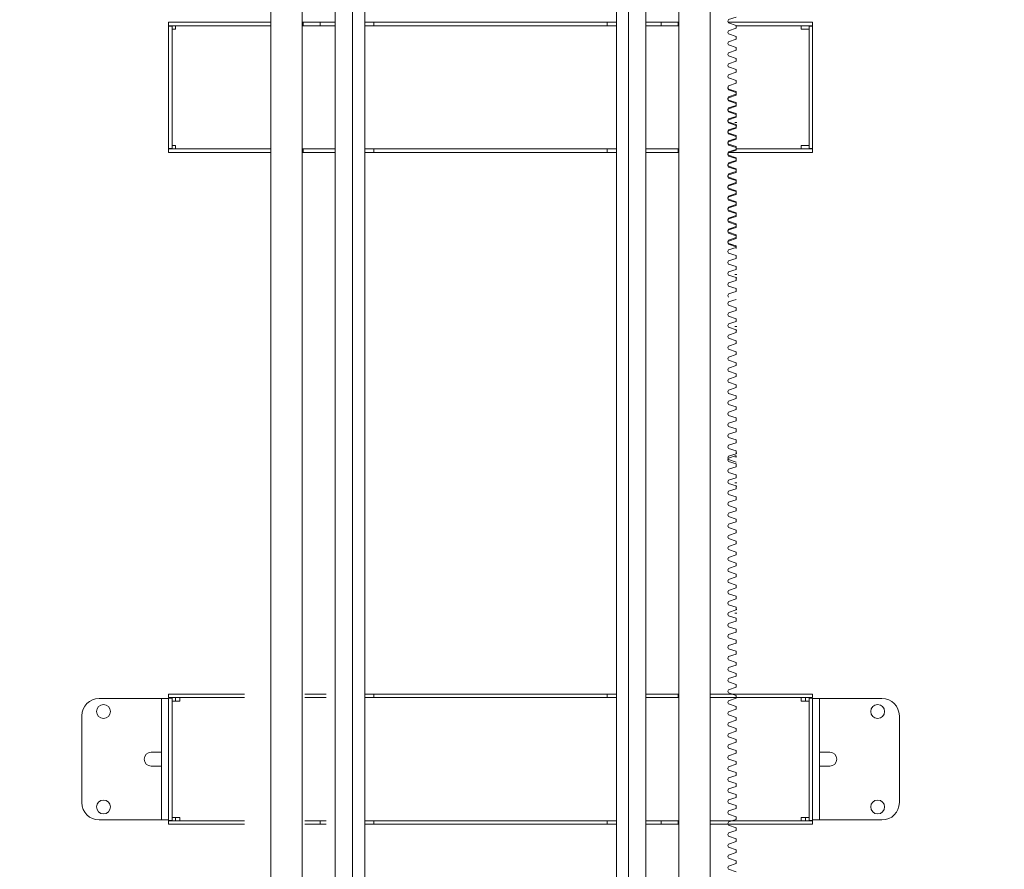
# Model space of a CAD drawing. Units: millimetres. Extents: x 128300 to 200172, y 144910 to 170280.
# Drawn here: x 135982 to 137116, y 159871 to 160850 of the extents above; entities that cross this region are included whole.
import ezdxf

# ---------------------------------------------------------------- set-up
doc = ezdxf.new("R2010")
doc.units = ezdxf.units.MM
doc.layers.add('colonne verticali', color=8, linetype='Continuous')
doc.layers.add('quote', color=241, linetype='Continuous')
doc.styles.get("Standard").update_dxf_attribs({"font": 'arial.ttf'})
doc.dimstyles.new('marco', dxfattribs={"dimtxt": 200, "dimasz": 150, "dimexe": 1.25, "dimexo": 1.5, "dimgap": 50, "dimtad": 1, "dimtxsty": 'Standard', "dimcen": 2.5, "dimclrd": 256, "dimclre": 256, "dimclrt": 256, "dimadec": 0, "dimazin": 0, "dimtfac": 1, "dimtmove": 0, "dimatfit": 3, "dimfxl": 1, "dimlwd": -1, "dimlwe": -1, "dimarcsym": 0})

# ---------------------------------------------------------------- blocks, each defined once
blk = doc.blocks.new('f3f3f3f3')
at = {"layer": 'colonne verticali', "lineweight": 5}
for p, q in [((176800, 120169.6), (176800, 123944.6)), ((176800, 123944.6), (176800, 118912.6)), ((176836, 120169.6), (176836, 123944.6)), ((176836, 123944.6), (176836, 118912.6)), ((177270, 123944.6), (177270, 120169.6)), ((177270, 118912.6), (177270, 123944.6)), ((177306, 123944.6), (177306, 120169.6)), ((177306, 118912.6), (177306, 123944.6)), ((176874, 120169.6), (176874, 123769.6)), ((176874, 118912.6), (176874, 123769.6)), ((176894, 120169.6), (176894, 123768.6)), ((176894, 118912.6), (176894, 123768.6)), ((177212, 123769.6), (177212, 120169.6)), ((177212, 123769.6), (177212, 118912.6)), ((177232, 123769.6), (177232, 120169.6)), ((177232, 123769.6), (177232, 118912.6)), ((176908, 120169.6), (176908, 123716.6)), ((176908, 118912.6), (176908, 123716.6)), ((177198, 123716.6), (177198, 120169.6)), ((177198, 123716.6), (177198, 118912.6)), ((176682, 122852.6), (176684, 122852.6)), ((176682, 122852.6), (176682, 122848.6)), ((176684, 122852.6), (176747.3, 122852.6)), ((176760.9, 122852.6), (176747.3, 122852.6)), ((176760.9, 122852.6), (176779, 122852.6)), ((176779, 122852.6), (176798, 122852.6)), ((176798, 122852.6), (176800, 122852.6)), ((176836, 122852.6), (176837, 122852.6)), ((176839, 122852.6), (176837, 122852.6)), ((176837, 122848.6), (176837, 122852.6)), ((176839, 122852.6), (176856.5, 122852.6)), ((176856.5, 122852.6), (176856.5, 122848.6)), ((176863.4, 122852.6), (176856.5, 122852.6)), ((176863.4, 122852.6), (176865.2, 122852.6)), ((176872, 122852.6), (176865.2, 122852.6)), ((176872, 122852.6), (176874, 122852.6)), ((176908, 122852.6), (176916.5, 122852.6)), ((176916.5, 122852.6), (176918.5, 122852.6)), ((176920.5, 122852.6), (176918.5, 122852.6)), ((176918.5, 122848.6), (176918.5, 122852.6)), ((176920.5, 122852.6), (177185.5, 122852.6)), ((177187.5, 122852.6), (177185.5, 122852.6)), ((177187.5, 122852.6), (177189.5, 122852.6)), ((177187.5, 122852.6), (177187.5, 122848.6)), ((177189.5, 122852.6), (177198, 122852.6)), ((177232, 122852.6), (177234, 122852.6)), ((177240.7, 122852.6), (177234, 122852.6)), ((177240.7, 122852.6), (177242.5, 122852.6)), ((177249.5, 122852.6), (177242.5, 122852.6)), ((177267, 122852.6), (177249.5, 122852.6)), ((177249.5, 122848.6), (177249.5, 122852.6)), ((177269, 122852.6), (177267, 122852.6)), ((177269, 122852.6), (177269, 122848.6)), ((177269, 122852.6), (177270, 122852.6)), ((177326.7, 122852.6), (177334.6, 122852.6)), ((177327.3, 122855.6), (177336, 122858.5)), ((177336.7, 122852.6), (177334.6, 122852.6)), ((177336.7, 122852.6), (177356, 122852.6)), ((177356, 122852.6), (177379.3, 122852.6)), ((177379.3, 122852.6), (177396.6, 122852.6)), ((177414, 122852.6), (177396.6, 122852.6)), ((177414, 122852.6), (177422, 122852.6)), ((177422, 122852.6), (177424, 122852.6)), ((177424, 122848.6), (177424, 122852.6)), ((176684, 122848.6), (176682, 122848.6)), ((176686, 122848.1), (176682, 122848.1)), ((176682, 122846.1), (176682, 122848.1)), ((176682, 122846.1), (176682, 122709.1)), ((176747.3, 122848.6), (176684, 122848.6)), ((176686, 122848.1), (176686, 122846.1)), ((176686, 122846.1), (176686, 122709.1)), ((176690, 122844.6), (176686, 122844.6)), ((176690, 122848.6), (176690, 122844.6)), ((176747.3, 122848.6), (176760.9, 122848.6)), ((176779, 122848.6), (176760.9, 122848.6)), ((176798, 122848.6), (176779, 122848.6)), ((176800, 122848.6), (176798, 122848.6)), ((176837, 122848.6), (176836, 122848.6)), ((176837, 122848.6), (176839, 122848.6)), ((176839, 122848.6), (176856.5, 122848.6)), ((176856.5, 122848.6), (176863.4, 122848.6)), ((176865.2, 122848.6), (176863.4, 122848.6)), ((176865.2, 122848.6), (176872, 122848.6)), ((176874, 122848.6), (176872, 122848.6)), ((176916.5, 122848.6), (176908, 122848.6)), ((176918.5, 122848.6), (176916.5, 122848.6)), ((176918.5, 122848.6), (176920.5, 122848.6)), ((177185.5, 122848.6), (176920.5, 122848.6)), ((177185.5, 122848.6), (177187.5, 122848.6)), ((177189.5, 122848.6), (177187.5, 122848.6)), ((177198, 122848.6), (177189.5, 122848.6)), ((177234, 122848.6), (177232, 122848.6)), ((177234, 122848.6), (177240.7, 122848.6)), ((177242.5, 122848.6), (177240.7, 122848.6)), ((177242.5, 122848.6), (177249.5, 122848.6)), ((177267, 122848.6), (177249.5, 122848.6)), ((177267, 122848.6), (177269, 122848.6)), ((177270, 122848.6), (177269, 122848.6)), ((177336, 122849), (177327.3, 122851.9)), ((177327.3, 122842.9), (177336, 122845.8)), ((177336, 122845.8), (177336, 122849)), ((177336, 122848.6), (177336.7, 122848.6)), ((177356, 122848.6), (177336.7, 122848.6)), ((177379.3, 122848.6), (177356, 122848.6)), ((177396.6, 122848.6), (177379.3, 122848.6)), ((177396.6, 122848.6), (177414, 122848.6)), ((177411, 122844.6), (177411, 122848.6)), ((177411, 122844.6), (177416, 122844.6)), ((177422, 122848.6), (177414, 122848.6)), ((177420, 122844.6), (177416, 122844.6)), ((177420, 122846.1), (177420, 122848.1)), ((177424, 122848.1), (177420, 122848.1)), ((177420, 122709.1), (177420, 122846.1)), ((177424, 122848.6), (177422, 122848.6)), ((177424, 122848.1), (177424, 122846.1)), ((177424, 122846.1), (177424, 122709.1)), ((177336, 122836.3), (177327.3, 122839.2)), ((177327.3, 122830.2), (177336, 122833.1)), ((177336, 122833.1), (177336, 122836.3)), ((177336, 122823.6), (177327.3, 122826.5)), ((177327.3, 122817.5), (177336, 122820.4)), ((177336, 122820.4), (177336, 122823.6)), ((177336, 122810.9), (177327.3, 122813.8)), ((177327.3, 122804.8), (177336, 122807.7)), ((177336, 122807.7), (177336, 122810.9)), ((177336, 122798.2), (177327.3, 122801.1)), ((177336, 122795), (177336, 122798.2)), ((177327.3, 122792.1), (177336, 122795)), ((177336, 122785.5), (177327.3, 122788.4)), ((177336, 122782.3), (177336, 122785.5)), ((177327.3, 122779.4), (177336, 122782.3)), ((177336, 122772.8), (177327.3, 122775.7)), ((177336, 122771.8), (177327.3, 122774.7)), ((177327.3, 122766.7), (177336, 122769.6)), ((177327.3, 122765.7), (177336, 122768.6)), ((177336, 122760.1), (177327.3, 122763)), ((177336, 122759.1), (177327.3, 122762)), ((177336, 122769.6), (177336, 122772.8)), ((177336, 122768.6), (177336, 122771.8)), ((177327.3, 122754), (177336, 122756.9)), ((177327.3, 122753), (177336, 122755.9)), ((177336, 122747.4), (177327.3, 122750.3)), ((177336, 122756.9), (177336, 122760.1)), ((177336, 122755.9), (177336, 122759.1)), ((177336, 122746.4), (177327.3, 122749.3)), ((177327.3, 122741.3), (177336, 122744.2)), ((177327.3, 122740.3), (177336, 122743.2)), ((177336, 122744.2), (177336, 122747.4)), ((177336, 122743.2), (177336, 122746.4)), ((177336, 122734.7), (177327.3, 122737.6)), ((177336, 122733.7), (177327.3, 122736.6)), ((177327.3, 122728.6), (177336, 122731.5)), ((177327.3, 122727.6), (177336, 122730.5)), ((177336.7, 122737.3), (177334.6, 122737.3)), ((177336, 122731.5), (177336, 122734.7)), ((177336, 122730.5), (177336, 122733.7)), ((177336, 122733.3), (177336.7, 122733.3)), ((177336, 122722), (177327.3, 122724.9)), ((177336, 122721), (177327.3, 122723.9)), ((177327.3, 122715.9), (177336, 122718.8)), ((177327.3, 122714.9), (177336, 122717.8)), ((177336, 122718.8), (177336, 122722)), ((177336, 122717.8), (177336, 122721)), ((176682, 122707.1), (176682, 122709.1)), ((176682, 122707.1), (176686, 122707.1)), ((176682, 122706.6), (176684, 122706.6)), ((176682, 122706.6), (176682, 122702.6)), ((176747.3, 122706.6), (176684, 122706.6)), ((176686, 122710.6), (176690, 122710.6)), ((176686, 122709.1), (176686, 122707.1)), ((176690, 122710.6), (176690, 122706.6)), ((176760.9, 122706.6), (176747.3, 122706.6)), ((176760.9, 122706.6), (176779, 122706.6)), ((176779, 122706.6), (176798, 122706.6)), ((176798, 122706.6), (176800, 122706.6)), ((176836, 122706.6), (176837, 122706.6)), ((176837, 122706.6), (176839, 122706.6)), ((176837, 122706.6), (176837, 122702.6)), ((176839, 122706.6), (176853.4, 122706.6)), ((176857.9, 122706.6), (176853.4, 122706.6)), ((176857.9, 122706.6), (176863.4, 122706.6)), ((176863.4, 122706.6), (176865.2, 122706.6)), ((176865.2, 122706.6), (176872, 122706.6)), ((176872, 122706.6), (176874, 122706.6)), ((176908, 122706.6), (176916.5, 122706.6)), ((176916.5, 122706.6), (176918.5, 122706.6)), ((176920.5, 122706.6), (176918.5, 122706.6)), ((176918.5, 122702.6), (176918.5, 122706.6)), ((176920.5, 122706.6), (177185.5, 122706.6)), ((177187.5, 122706.6), (177185.5, 122706.6)), ((177187.5, 122706.6), (177189.5, 122706.6)), ((177187.5, 122706.6), (177187.5, 122702.6)), ((177189.5, 122706.6), (177198, 122706.6)), ((177232, 122706.6), (177234, 122706.6)), ((177234, 122706.6), (177240.7, 122706.6)), ((177240.7, 122706.6), (177242.5, 122706.6)), ((177242.5, 122706.6), (177248.1, 122706.6)), ((177252.6, 122706.6), (177248.1, 122706.6)), ((177267, 122706.6), (177252.6, 122706.6)), ((177267, 122706.6), (177269, 122706.6)), ((177269, 122706.6), (177270, 122706.6)), ((177269, 122702.6), (177269, 122706.6)), ((177336, 122709.3), (177327.3, 122712.2)), ((177336, 122708.3), (177327.3, 122711.2)), ((177327.3, 122703.2), (177336, 122706.1)), ((177327.3, 122702.2), (177336, 122705.1)), ((177336, 122706.1), (177336, 122709.3)), ((177336, 122705.1), (177336, 122708.3)), ((177336.7, 122706.6), (177336, 122706.6)), ((177336.7, 122706.6), (177356, 122706.6)), ((177356, 122706.6), (177379.3, 122706.6)), ((177379.3, 122706.6), (177396.6, 122706.6)), ((177414, 122706.6), (177396.6, 122706.6)), ((177416, 122710.6), (177411, 122710.6)), ((177411, 122706.6), (177411, 122710.6)), ((177422, 122706.6), (177414, 122706.6)), ((177416, 122710.6), (177420, 122710.6)), ((177420, 122707.1), (177420, 122709.1)), ((177420, 122707.1), (177424, 122707.1)), ((177422, 122706.6), (177424, 122706.6)), ((177424, 122709.1), (177424, 122707.1)), ((177424, 122702.6), (177424, 122706.6)), ((176684, 122702.6), (176682, 122702.6)), ((176684, 122702.6), (176747.3, 122702.6)), ((176747.3, 122702.6), (176760.9, 122702.6)), ((176779, 122702.6), (176760.9, 122702.6)), ((176798, 122702.6), (176779, 122702.6)), ((176800, 122702.6), (176798, 122702.6)), ((176837, 122702.6), (176836, 122702.6)), ((176839, 122702.6), (176837, 122702.6)), ((176839, 122702.6), (176853.4, 122702.6)), ((176853.4, 122702.6), (176857.9, 122702.6)), ((176863.4, 122702.6), (176857.9, 122702.6)), ((176865.2, 122702.6), (176863.4, 122702.6)), ((176872, 122702.6), (176865.2, 122702.6)), ((176874, 122702.6), (176872, 122702.6)), ((176916.5, 122702.6), (176908, 122702.6)), ((176918.5, 122702.6), (176916.5, 122702.6)), ((176918.5, 122702.6), (176920.5, 122702.6)), ((177185.5, 122702.6), (176920.5, 122702.6)), ((177185.5, 122702.6), (177187.5, 122702.6)), ((177189.5, 122702.6), (177187.5, 122702.6)), ((177198, 122702.6), (177189.5, 122702.6)), ((177234, 122702.6), (177232, 122702.6)), ((177240.7, 122702.6), (177234, 122702.6)), ((177242.5, 122702.6), (177240.7, 122702.6)), ((177248.1, 122702.6), (177242.5, 122702.6)), ((177248.1, 122702.6), (177252.6, 122702.6)), ((177267, 122702.6), (177252.6, 122702.6)), ((177269, 122702.6), (177267, 122702.6)), ((177270, 122702.6), (177269, 122702.6)), ((177334.6, 122702.6), (177326.8, 122702.6)), ((177336, 122696.6), (177327.3, 122699.5)), ((177336, 122695.6), (177327.3, 122698.5)), ((177334.6, 122702.6), (177336.7, 122702.6)), ((177336, 122693.4), (177336, 122696.6)), ((177336, 122692.4), (177336, 122695.6)), ((177356, 122702.6), (177336.7, 122702.6)), ((177379.3, 122702.6), (177356, 122702.6)), ((177396.6, 122702.6), (177379.3, 122702.6)), ((177396.6, 122702.6), (177414, 122702.6)), ((177414, 122702.6), (177422, 122702.6)), ((177424, 122702.6), (177422, 122702.6)), ((177327.3, 122690.5), (177336, 122693.4)), ((177327.3, 122689.5), (177336, 122692.4)), ((177336, 122683.9), (177327.3, 122686.8)), ((177336, 122682.9), (177327.3, 122685.8)), ((177336, 122680.7), (177336, 122683.9)), ((177336, 122679.7), (177336, 122682.9)), ((177327.3, 122677.8), (177336, 122680.7)), ((177327.3, 122676.8), (177336, 122679.7)), ((177336, 122671.2), (177327.3, 122674.1)), ((177336, 122670.2), (177327.3, 122673.1)), ((177336, 122668), (177336, 122671.2)), ((177327.3, 122665.1), (177336, 122668)), ((177327.3, 122664.1), (177336, 122667)), ((177336, 122658.5), (177327.3, 122661.4)), ((177336, 122657.5), (177327.3, 122660.4)), ((177336, 122667), (177336, 122670.2)), ((177327.3, 122652.4), (177336, 122655.3)), ((177327.3, 122651.4), (177336, 122654.3)), ((177336, 122645.8), (177327.3, 122648.7)), ((177336, 122655.3), (177336, 122658.5)), ((177336, 122654.3), (177336, 122657.5)), ((177336, 122644.8), (177327.3, 122647.7)), ((177327.3, 122639.7), (177336, 122642.6)), ((177327.3, 122638.7), (177336, 122641.6)), ((177336, 122642.6), (177336, 122645.8)), ((177336, 122641.6), (177336, 122644.8)), ((177336, 122633.1), (177327.3, 122636)), ((177336, 122632.1), (177327.3, 122635)), ((177327.3, 122627), (177336, 122629.9)), ((177327.3, 122626), (177336, 122628.9)), ((177336, 122629.9), (177336, 122633.1)), ((177336, 122628.9), (177336, 122632.1)), ((177336, 122620.4), (177327.3, 122623.3)), ((177336, 122619.4), (177327.3, 122622.3)), ((177327.3, 122614.3), (177336, 122617.2)), ((177327.3, 122613.3), (177336, 122616.2)), ((177336, 122617.2), (177336, 122620.4)), ((177336, 122616.2), (177336, 122619.4)), ((177336, 122607.7), (177327.3, 122610.6)), ((177336, 122606.7), (177327.3, 122609.6)), ((177327.3, 122601.6), (177336, 122604.5)), ((177327.3, 122600.6), (177336, 122603.5)), ((177336, 122604.5), (177336, 122607.7)), ((177336, 122603.5), (177336, 122606.7)), ((177336, 122595), (177327.3, 122597.9)), ((177336, 122594), (177327.3, 122596.9)), ((177327.3, 122590.4), (177336, 122593.3)), ((177336, 122591.8), (177336, 122595)), ((177336, 122583.8), (177327.3, 122586.7)), ((177327.3, 122577.7), (177336, 122580.6)), ((177336, 122580.6), (177336, 122583.8)), ((177336, 122571.1), (177327.3, 122574)), ((177336, 122567.9), (177336, 122571.1)), ((177327.3, 122565), (177336, 122567.9)), ((177336, 122558.4), (177327.3, 122561.3)), ((177336.7, 122562), (177334.6, 122562)), ((177336, 122555.2), (177336, 122558.4)), ((177336, 122558), (177336.7, 122558)), ((177327.3, 122552.3), (177336, 122555.2)), ((177336, 122545.7), (177327.3, 122548.6)), ((177327.3, 122539.6), (177336, 122542.5)), ((177336, 122542.5), (177336, 122545.7)), ((177327.3, 122530.4), (177336, 122533.3)), ((177336, 122523.8), (177327.3, 122526.7)), ((177336, 122520.6), (177336, 122523.8)), ((177327.3, 122517.7), (177336, 122520.6)), ((177336, 122511.1), (177327.3, 122514)), ((177327.3, 122505), (177336, 122507.9)), ((177336, 122498.4), (177327.3, 122501.3)), ((177336.7, 122502), (177334.6, 122502)), ((177336, 122507.9), (177336, 122511.1)), ((177327.3, 122492.3), (177336, 122495.2)), ((177336, 122495.2), (177336, 122498.4)), ((177336, 122498), (177336.7, 122498)), ((177336, 122485.7), (177327.3, 122488.6)), ((177327.3, 122479.6), (177336, 122482.5)), ((177336, 122482.5), (177336, 122485.7)), ((177336, 122473), (177327.3, 122475.9)), ((177327.3, 122466.9), (177336, 122469.8)), ((177336, 122469.8), (177336, 122473)), ((177336, 122460.3), (177327.3, 122463.2)), ((177327.3, 122454.2), (177336, 122457.1)), ((177336, 122457.1), (177336, 122460.3)), ((177336, 122447.6), (177327.3, 122450.5)), ((177327.3, 122441.5), (177336, 122444.4)), ((177336, 122444.4), (177336, 122447.6)), ((177336, 122434.9), (177327.3, 122437.8)), ((177336, 122431.7), (177336, 122434.9)), ((177327.3, 122428.8), (177336, 122431.7)), ((177336, 122422.2), (177327.3, 122425.1)), ((177336, 122419), (177336, 122422.2)), ((177327.3, 122416.1), (177336, 122419)), ((177336, 122409.5), (177327.3, 122412.4)), ((177327.3, 122403.4), (177336, 122406.3)), ((177336, 122396.8), (177327.3, 122399.7)), ((177336, 122406.3), (177336, 122409.5)), ((177327.3, 122390.7), (177336, 122393.6)), ((177336, 122393.6), (177336, 122396.8)), ((177336, 122384.1), (177327.3, 122387)), ((177327.3, 122378), (177336, 122380.9)), ((177336, 122380.9), (177336, 122384.1)), ((177336, 122371.4), (177327.3, 122374.3)), ((177327.3, 122365.3), (177336, 122368.2)), ((177336, 122368.2), (177336, 122371.4)), ((177336, 122358.7), (177327.3, 122361.6)), ((177327.3, 122352.6), (177336, 122355.5)), ((177327.3, 122350.4), (177336, 122353.3)), ((177336, 122355.5), (177336, 122358.7)), ((177336.7, 122356), (177336, 122356)), ((177336, 122346), (177327.3, 122348.9)), ((177336, 122343.8), (177327.3, 122346.7)), ((177334.6, 122352), (177336.7, 122352)), ((177336, 122340.6), (177336, 122343.8)), ((177327.3, 122337.7), (177336, 122340.6)), ((177336, 122331.1), (177327.3, 122334)), ((177336, 122327.9), (177336, 122331.1)), ((177327.3, 122325), (177336, 122327.9)), ((177336, 122318.4), (177327.3, 122321.3)), ((177336.7, 122322), (177334.6, 122322)), ((177327.3, 122312.3), (177336, 122315.2)), ((177336, 122305.7), (177327.3, 122308.6)), ((177336, 122315.2), (177336, 122318.4)), ((177336, 122318), (177336.7, 122318)), ((177327.3, 122299.6), (177336, 122302.5)), ((177336, 122302.5), (177336, 122305.7)), ((177336, 122293), (177327.3, 122295.9)), ((177327.3, 122286.9), (177336, 122289.8)), ((177336, 122289.8), (177336, 122293)), ((177336, 122280.3), (177327.3, 122283.2)), ((177327.3, 122274.2), (177336, 122277.1)), ((177336, 122277.1), (177336, 122280.3)), ((177336, 122267.6), (177327.3, 122270.5)), ((177327.3, 122261.5), (177336, 122264.4)), ((177336, 122264.4), (177336, 122267.6)), ((177336, 122254.9), (177327.3, 122257.8)), ((177327.3, 122248.8), (177336, 122251.7)), ((177336, 122251.7), (177336, 122254.9)), ((177336, 122242.2), (177327.3, 122245.1)), ((177336, 122239), (177336, 122242.2)), ((177327.3, 122236.1), (177336, 122239)), ((177336, 122229.5), (177327.3, 122232.4)), ((177336, 122226.3), (177336, 122229.5)), ((177327.3, 122223.4), (177336, 122226.3)), ((177336, 122216.8), (177327.3, 122219.7)), ((177327.3, 122210.7), (177336, 122213.6)), ((177336, 122204.1), (177327.3, 122207)), ((177336, 122213.6), (177336, 122216.8)), ((177327.3, 122198), (177336, 122200.9)), ((177336, 122200.9), (177336, 122204.1)), ((177336, 122191.4), (177327.3, 122194.3)), ((177327.3, 122185.3), (177336, 122188.2)), ((177336, 122188.2), (177336, 122191.4)), ((177336, 122178.7), (177327.3, 122181.6)), ((177327.3, 122172.6), (177336, 122175.5)), ((177334.6, 122172), (177336.7, 122172)), ((177336, 122175.5), (177336, 122178.7)), ((177336.7, 122176), (177336, 122176)), ((177336, 122166), (177327.3, 122168.9)), ((177327.3, 122159.9), (177336, 122162.8)), ((177336, 122162.8), (177336, 122166)), ((177336, 122153.3), (177327.3, 122156.2)), ((177327.3, 122147.2), (177336, 122150.1)), ((177336, 122150.1), (177336, 122153.3)), ((177336, 122140.6), (177327.3, 122143.5)), ((177336, 122137.4), (177336, 122140.6)), ((177327.3, 122134.5), (177336, 122137.4)), ((177336, 122127.9), (177327.3, 122130.8)), ((177336, 122124.7), (177336, 122127.9)), ((177327.3, 122121.8), (177336, 122124.7)), ((177336, 122115.2), (177327.3, 122118.1)), ((177336, 122112), (177336, 122115.2)), ((177327.3, 122109.1), (177336, 122112)), ((177336, 122102.5), (177327.3, 122105.4)), ((177327.3, 122096.4), (177336, 122099.3)), ((177336, 122089.8), (177327.3, 122092.7)), ((177336, 122099.3), (177336, 122102.5)), ((177327.3, 122083.7), (177336, 122086.6)), ((177336, 122086.6), (177336, 122089.8)), ((176602, 122073.6), (176666, 122073.6)), ((176666, 122073.6), (176674, 122073.6)), ((176666, 122073.6), (176674, 122073.6)), ((176682, 122073.6), (176674, 122073.6)), ((176674, 122031.6), (176674, 122073.6)), ((176682, 122073.6), (176674, 122073.6)), ((176674, 122031.6), (176674, 122073.6)), ((176682, 122078.6), (176684, 122078.6)), ((176682, 122078.6), (176682, 122074.6)), ((176682, 122078.6), (176684, 122078.6)), ((176682, 122078.6), (176682, 122074.6)), ((176684, 122074.6), (176682, 122074.6)), ((176684, 122074.6), (176682, 122074.6)), ((176682, 122072.1), (176682, 122074.1)), ((176686, 122074.1), (176682, 122074.1)), ((176686, 122074.1), (176682, 122074.1)), ((176682, 122072.1), (176682, 122074.1)), ((176682, 122039.8), (176682, 122072.1)), ((176682, 122072.1), (176682, 122039.8)), ((176692, 122078.6), (176684, 122078.6)), ((176684, 122074.6), (176692, 122074.6)), ((176686, 122074.1), (176686, 122072.1)), ((176686, 122074.1), (176686, 122072.1)), ((176686, 122072.1), (176686, 121935.1)), ((176686, 122072.1), (176686, 121935.1)), ((176690, 122070.6), (176686, 122070.6)), ((176690, 122070.6), (176686, 122070.6)), ((176690, 122074.6), (176690, 122070.6)), ((176690, 122070.6), (176695, 122070.6)), ((176709.3, 122078.6), (176692, 122078.6)), ((176692, 122074.6), (176709.3, 122074.6)), ((176695, 122074.6), (176695, 122070.6)), ((176709.3, 122078.6), (176726.6, 122078.6)), ((176726.6, 122074.6), (176709.3, 122074.6)), ((176726.6, 122078.6), (176749.9, 122078.6)), ((176749.9, 122074.6), (176726.6, 122074.6)), ((176749.9, 122078.6), (176769.3, 122078.6)), ((176769.3, 122074.6), (176749.9, 122074.6)), ((176839, 122078.6), (176853.4, 122078.6)), ((176839, 122074.6), (176853.4, 122074.6)), ((176857.9, 122078.6), (176853.4, 122078.6)), ((176853.4, 122074.6), (176857.9, 122074.6)), ((176857.9, 122078.6), (176863.4, 122078.6)), ((176863.4, 122074.6), (176857.9, 122074.6)), ((176908, 122078.6), (176916.5, 122078.6)), ((176916.5, 122074.6), (176908, 122074.6)), ((176916.5, 122078.6), (176918.5, 122078.6)), ((176918.5, 122074.6), (176916.5, 122074.6)), ((176920.5, 122078.6), (176918.5, 122078.6)), ((176918.5, 122074.6), (176918.5, 122078.6)), ((176918.5, 122074.6), (176920.5, 122074.6)), ((176920.5, 122078.6), (177185.5, 122078.6)), ((177185.5, 122074.6), (176920.5, 122074.6)), ((177187.5, 122078.6), (177185.5, 122078.6)), ((177185.5, 122074.6), (177187.5, 122074.6)), ((177187.5, 122078.6), (177189.5, 122078.6)), ((177187.5, 122078.6), (177187.5, 122074.6)), ((177189.5, 122074.6), (177187.5, 122074.6)), ((177189.5, 122078.6), (177198, 122078.6)), ((177198, 122074.6), (177189.5, 122074.6)), ((177232, 122078.6), (177234, 122078.6)), ((177234, 122074.6), (177232, 122074.6)), ((177234, 122078.6), (177240.7, 122078.6)), ((177240.7, 122074.6), (177234, 122074.6)), ((177240.7, 122078.6), (177242.5, 122078.6)), ((177242.5, 122074.6), (177240.7, 122074.6)), ((177242.5, 122078.6), (177248.1, 122078.6)), ((177248.1, 122074.6), (177242.5, 122074.6)), ((177252.6, 122078.6), (177248.1, 122078.6)), ((177248.1, 122074.6), (177252.6, 122074.6)), ((177267, 122078.6), (177252.6, 122078.6)), ((177267, 122074.6), (177252.6, 122074.6)), ((177267, 122078.6), (177269, 122078.6)), ((177269, 122074.6), (177267, 122074.6)), ((177269, 122078.6), (177270, 122078.6)), ((177269, 122074.6), (177269, 122078.6)), ((177270, 122074.6), (177269, 122074.6)), ((177306, 122078.6), (177308, 122078.6)), ((177308, 122074.6), (177306, 122074.6)), ((177308, 122078.6), (177327, 122078.6)), ((177327, 122074.6), (177308, 122074.6)), ((177338.6, 122078.6), (177325, 122078.6)), ((177325, 122074.6), (177338.6, 122074.6)), ((177336, 122077.1), (177327.3, 122080)), ((177327.3, 122071), (177336, 122073.9)), ((177336, 122073.9), (177336, 122077.1)), ((177422, 122078.6), (177338.6, 122078.6)), ((177338.6, 122074.6), (177422, 122074.6)), ((177379.3, 122078.6), (177396.6, 122078.6)), ((177396.6, 122074.6), (177379.3, 122074.6)), ((177414, 122078.6), (177396.6, 122078.6)), ((177396.6, 122074.6), (177414, 122074.6)), ((177411, 122070.6), (177411, 122074.6)), ((177411, 122070.6), (177416, 122070.6)), ((177414, 122078.6), (177422, 122078.6)), ((177422, 122074.6), (177414, 122074.6)), ((177416, 122070.6), (177416, 122074.6)), ((177420, 122070.6), (177416, 122070.6)), ((177420, 122070.6), (177416, 122070.6)), ((177420, 122072.1), (177420, 122074.1)), ((177424, 122074.1), (177420, 122074.1)), ((177420, 122072.1), (177420, 122074.1)), ((177424, 122074.1), (177420, 122074.1)), ((177420, 121935.1), (177420, 122072.1)), ((177420, 121935.1), (177420, 122072.1)), ((177422, 122078.6), (177424, 122078.6)), ((177422, 122078.6), (177424, 122078.6)), ((177424, 122074.6), (177422, 122074.6)), ((177424, 122074.6), (177422, 122074.6)), ((177424, 122074.6), (177424, 122078.6)), ((177424, 122074.6), (177424, 122078.6)), ((177424, 122074.1), (177424, 122072.1)), ((177424, 122074.1), (177424, 122072.1)), ((177424, 122073.6), (177432, 122073.6)), ((177424, 122073.6), (177432, 122073.6)), ((177424, 122039.8), (177424, 122072.1)), ((177424, 122072.1), (177424, 122039.8)), ((177440, 122073.6), (177432, 122073.6)), ((177432, 122073.6), (177432, 122031.6)), ((177440, 122073.6), (177432, 122073.6)), ((177432, 122073.6), (177432, 122031.6)), ((177504, 122073.6), (177440, 122073.6)), ((177504, 122073.6), (177440, 122073.6)), ((177336, 122064.4), (177327.3, 122067.3)), ((177327.3, 122058.3), (177336, 122061.2)), ((177336, 122061.2), (177336, 122064.4)), ((176582, 122053.6), (176582, 121953.6)), ((177336, 122051.7), (177327.3, 122054.6)), ((177327.3, 122045.6), (177336, 122048.5)), ((177336, 122048.5), (177336, 122051.7)), ((177524, 121953.6), (177524, 122053.6)), ((176682, 122039.8), (176682, 122031.6)), ((176682, 122039.8), (176682, 122031.6)), ((177336, 122039), (177327.3, 122041.9)), ((177327.3, 122032.9), (177336, 122035.8)), ((177336, 122035.8), (177336, 122039)), ((177424, 122031.6), (177424, 122039.8)), ((177424, 122031.6), (177424, 122039.8)), ((176674, 122031.6), (176674, 121975.6)), ((176674, 122031.6), (176674, 121975.6)), ((176682, 121975.6), (176682, 122031.6)), ((176682, 121975.6), (176682, 122031.6)), ((177336, 122026.3), (177327.3, 122029.2)), ((177336, 122023.1), (177336, 122026.3)), ((177424, 122031.6), (177424, 121975.6)), ((177424, 122031.6), (177424, 121975.6)), ((177432, 121975.6), (177432, 122031.6)), ((177432, 121975.6), (177432, 122031.6)), ((177327.3, 122020.2), (177336, 122023.1)), ((177336, 122013.6), (177327.3, 122016.5)), ((177336, 122010.4), (177336, 122013.6)), ((176662, 122011.6), (176666, 122011.6)), ((176662, 122011.6), (176666, 122011.6)), ((176666, 122011.6), (176674, 122011.6)), ((176666, 122011.6), (176674, 122011.6)), ((177327.3, 122007.5), (177336, 122010.4)), ((177336, 122000.9), (177327.3, 122003.8)), ((177432, 122011.6), (177440, 122011.6)), ((177432, 122011.6), (177440, 122011.6)), ((177440, 122011.6), (177444, 122011.6)), ((177440, 122011.6), (177444, 122011.6)), ((176666, 121995.6), (176662, 121995.6)), ((176666, 121995.6), (176662, 121995.6)), ((176674, 121995.6), (176666, 121995.6)), ((176674, 121995.6), (176666, 121995.6)), ((177327.3, 121994.8), (177336, 121997.7)), ((177336, 121988.2), (177327.3, 121991.1)), ((177336, 121997.7), (177336, 122000.9)), ((177440, 121995.6), (177432, 121995.6)), ((177440, 121995.6), (177432, 121995.6)), ((177444, 121995.6), (177440, 121995.6)), ((177444, 121995.6), (177440, 121995.6)), ((177327.3, 121982.1), (177336, 121985)), ((177336, 121985), (177336, 121988.2)), ((176674, 121933.6), (176674, 121975.6)), ((176674, 121933.6), (176674, 121975.6)), ((176682, 121975.6), (176682, 121967.3)), ((176682, 121975.6), (176682, 121967.3)), ((177336, 121975.5), (177327.3, 121978.4)), ((177327.3, 121969.4), (177336, 121972.3)), ((177336, 121972.3), (177336, 121975.5)), ((177424, 121967.3), (177424, 121975.6)), ((177424, 121967.3), (177424, 121975.6)), ((177432, 121975.6), (177432, 121933.6)), ((177432, 121975.6), (177432, 121933.6)), ((176682, 121935.1), (176682, 121967.3)), ((176682, 121967.3), (176682, 121935.1)), ((177336, 121962.8), (177327.3, 121965.7)), ((177327.3, 121956.7), (177336, 121959.6)), ((177336, 121959.6), (177336, 121962.8)), ((177424, 121935.1), (177424, 121967.3)), ((177424, 121967.3), (177424, 121935.1)), ((177336, 121950.1), (177327.3, 121953)), ((177327.3, 121944), (177336, 121946.9)), ((177336, 121946.9), (177336, 121950.1)), ((176602, 121933.6), (176666, 121933.6)), ((176666, 121933.6), (176674, 121933.6)), ((176666, 121933.6), (176674, 121933.6)), ((176682, 121933.6), (176674, 121933.6)), ((176682, 121933.6), (176674, 121933.6)), ((176682, 121933.1), (176682, 121935.1)), ((176682, 121933.1), (176682, 121935.1)), ((176686, 121936.6), (176690, 121936.6)), ((176686, 121936.6), (176690, 121936.6)), ((176686, 121935.1), (176686, 121933.1)), ((176686, 121935.1), (176686, 121933.1)), ((176695, 121936.6), (176690, 121936.6)), ((176690, 121936.6), (176690, 121932.6)), ((176695, 121936.6), (176695, 121932.6)), ((177336, 121937.4), (177327.3, 121940.3)), ((177327.3, 121931.3), (177336, 121934.2)), ((177336, 121934.2), (177336, 121937.4)), ((177416, 121936.6), (177411, 121936.6)), ((177411, 121932.6), (177411, 121936.6)), ((177416, 121936.6), (177420, 121936.6)), ((177416, 121932.6), (177416, 121936.6)), ((177416, 121936.6), (177420, 121936.6)), ((177420, 121933.1), (177420, 121935.1)), ((177420, 121933.1), (177420, 121935.1)), ((177424, 121935.1), (177424, 121933.1)), ((177424, 121935.1), (177424, 121933.1)), ((177424, 121933.6), (177432, 121933.6)), ((177424, 121933.6), (177432, 121933.6)), ((177440, 121933.6), (177432, 121933.6)), ((177440, 121933.6), (177432, 121933.6)), ((177504, 121933.6), (177440, 121933.6)), ((177504, 121933.6), (177440, 121933.6)), ((176682, 121933.1), (176686, 121933.1)), ((176682, 121933.1), (176686, 121933.1)), ((176682, 121932.6), (176684, 121932.6)), ((176682, 121932.6), (176682, 121928.6)), ((176682, 121932.6), (176684, 121932.6)), ((176682, 121932.6), (176682, 121928.6)), ((176684, 121928.6), (176682, 121928.6)), ((176684, 121928.6), (176682, 121928.6)), ((176684, 121932.6), (176692, 121932.6)), ((176692, 121928.6), (176684, 121928.6)), ((176709.3, 121932.6), (176692, 121932.6)), ((176692, 121928.6), (176709.3, 121928.6)), ((176709.3, 121932.6), (176726.6, 121932.6)), ((176726.6, 121928.6), (176709.3, 121928.6)), ((176726.6, 121932.6), (176749.9, 121932.6)), ((176749.9, 121928.6), (176726.6, 121928.6)), ((176749.9, 121932.6), (176769.3, 121932.6)), ((176769.3, 121928.6), (176749.9, 121928.6)), ((176839, 121932.6), (176856.5, 121932.6)), ((176839, 121928.6), (176856.5, 121928.6)), ((176856.5, 121932.6), (176856.5, 121928.6)), ((176863.4, 121932.6), (176856.5, 121932.6)), ((176856.5, 121928.6), (176863.4, 121928.6)), ((176908, 121932.6), (176916.5, 121932.6)), ((176916.5, 121928.6), (176908, 121928.6)), ((176916.5, 121932.6), (176918.5, 121932.6)), ((176918.5, 121928.6), (176916.5, 121928.6)), ((176920.5, 121932.6), (176918.5, 121932.6)), ((176918.5, 121928.6), (176918.5, 121932.6)), ((176918.5, 121928.6), (176920.5, 121928.6)), ((176920.5, 121932.6), (177185.5, 121932.6)), ((177185.5, 121928.6), (176920.5, 121928.6)), ((177187.5, 121932.6), (177185.5, 121932.6)), ((177185.5, 121928.6), (177187.5, 121928.6)), ((177187.5, 121932.6), (177189.5, 121932.6)), ((177187.5, 121932.6), (177187.5, 121928.6)), ((177189.5, 121928.6), (177187.5, 121928.6)), ((177189.5, 121932.6), (177198, 121932.6)), ((177198, 121928.6), (177189.5, 121928.6)), ((177232, 121932.6), (177234, 121932.6)), ((177234, 121928.6), (177232, 121928.6)), ((177240.7, 121932.6), (177234, 121932.6)), ((177234, 121928.6), (177240.7, 121928.6)), ((177240.7, 121932.6), (177242.5, 121932.6)), ((177242.5, 121928.6), (177240.7, 121928.6)), ((177249.5, 121932.6), (177242.5, 121932.6)), ((177242.5, 121928.6), (177249.5, 121928.6)), ((177267, 121932.6), (177249.5, 121932.6)), ((177249.5, 121928.6), (177249.5, 121932.6)), ((177267, 121928.6), (177249.5, 121928.6)), ((177269, 121932.6), (177267, 121932.6)), ((177267, 121928.6), (177269, 121928.6)), ((177269, 121932.6), (177269, 121928.6)), ((177269, 121932.6), (177270, 121932.6)), ((177270, 121928.6), (177269, 121928.6)), ((177306, 121932.6), (177308, 121932.6)), ((177308, 121928.6), (177306, 121928.6)), ((177308, 121932.6), (177327, 121932.6)), ((177327, 121928.6), (177308, 121928.6)), ((177327, 121932.6), (177345, 121932.6)), ((177345, 121928.6), (177327, 121928.6)), ((177336, 121924.7), (177327.3, 121927.6)), ((177336, 121921.5), (177336, 121924.7)), ((177358.6, 121932.6), (177345, 121932.6)), ((177345, 121928.6), (177358.6, 121928.6)), ((177358.6, 121932.6), (177422, 121932.6)), ((177422, 121928.6), (177358.6, 121928.6)), ((177379.3, 121932.6), (177396.6, 121932.6)), ((177396.6, 121928.6), (177379.3, 121928.6)), ((177414, 121932.6), (177396.6, 121932.6)), ((177396.6, 121928.6), (177414, 121928.6)), ((177422, 121932.6), (177414, 121932.6)), ((177414, 121928.6), (177422, 121928.6)), ((177420, 121933.1), (177424, 121933.1)), ((177420, 121933.1), (177424, 121933.1)), ((177422, 121932.6), (177424, 121932.6)), ((177422, 121932.6), (177424, 121932.6)), ((177424, 121928.6), (177422, 121928.6)), ((177424, 121928.6), (177422, 121928.6)), ((177424, 121928.6), (177424, 121932.6)), ((177424, 121928.6), (177424, 121932.6)), ((177327.3, 121918.6), (177336, 121921.5)), ((177336, 121912), (177327.3, 121914.9)), ((177336, 121908.8), (177336, 121912)), ((177327.3, 121905.9), (177336, 121908.8)), ((177336, 121899.3), (177327.3, 121902.2)), ((177327.3, 121893.2), (177336, 121896.1)), ((177336, 121886.6), (177327.3, 121889.5)), ((177336, 121896.1), (177336, 121899.3)), ((177327.3, 121880.5), (177336, 121883.4)), ((177336, 121873.9), (177327.3, 121876.8)), ((177336, 121883.4), (177336, 121886.6))]:
    blk.add_line(p, q, dxfattribs=at)
for centre in [(176607, 122058.6), (177499, 122058.6), (176607, 121948.6), (177499, 121948.6)]:
    blk.add_circle(centre, 8, dxfattribs=at)
for centre, radius, start, end in [((177329, 122853.7), 2.5, 132.3583, 227.6417), ((177329, 122841), 2.5, 132.3583, 227.6417), ((177329, 122828.3), 2.5, 132.3583, 227.6417), ((177329, 122815.6), 2.5, 132.3583, 227.6417), ((177329, 122802.9), 2.5, 132.3583, 227.6417), ((177329, 122790.2), 2.5, 132.3583, 227.6417), ((177329, 122777.5), 2.5, 132.3583, 227.6417), ((177329, 122776.5), 2.5, 132.3583, 227.6417), ((177329, 122764.8), 2.5, 132.3583, 227.6417), ((177329, 122763.8), 2.5, 132.3583, 227.6417), ((177329, 122752.1), 2.5, 132.3583, 227.6417), ((177329, 122751.1), 2.5, 132.3583, 227.6417), ((177329, 122739.4), 2.5, 132.3583, 227.6417), ((177329, 122738.4), 2.5, 132.3583, 227.6417), ((177329, 122726.7), 2.5, 132.3583, 227.6417), ((177329, 122725.7), 2.5, 132.3583, 227.6417), ((177329, 122714), 2.5, 132.3583, 227.6417), ((177329, 122713), 2.5, 132.3583, 227.6417), ((177329, 122701.3), 2.5, 132.3583, 227.6417), ((177329, 122700.3), 2.5, 132.3583, 227.6417), ((177329, 122688.6), 2.5, 132.3583, 227.6417), ((177329, 122687.6), 2.5, 132.3583, 227.6417), ((177329, 122675.9), 2.5, 132.3583, 227.6417), ((177329, 122674.9), 2.5, 132.3583, 227.6417), ((177329, 122663.2), 2.5, 132.3583, 227.6417), ((177329, 122662.2), 2.5, 132.3583, 227.6417), ((177329, 122650.5), 2.5, 132.3583, 227.6417), ((177329, 122649.5), 2.5, 132.3583, 227.6417), ((177329, 122637.8), 2.5, 132.3583, 227.6417), ((177329, 122636.8), 2.5, 132.3583, 227.6417), ((177329, 122625.1), 2.5, 132.3583, 227.6417), ((177329, 122624.1), 2.5, 132.3583, 227.6417), ((177329, 122612.4), 2.5, 132.3583, 227.6417), ((177329, 122611.4), 2.5, 132.3583, 227.6417), ((177329, 122599.7), 2.5, 132.3583, 227.6417), ((177329, 122598.7), 2.5, 132.3583, 227.6417), ((177329, 122588.5), 2.5, 132.3583, 227.6417), ((177329, 122575.8), 2.5, 132.3583, 227.6417), ((177329, 122563.1), 2.5, 132.3583, 227.6417), ((177329, 122550.4), 2.5, 132.3583, 227.6417), ((177329, 122537.7), 2.5, 132.3583, 227.6417), ((177329, 122528.5), 2.5, 132.3583, 227.6417), ((177329, 122515.8), 2.5, 132.3583, 227.6417), ((177329, 122503.1), 2.5, 132.3583, 227.6417), ((177329, 122490.4), 2.5, 132.3583, 227.6417), ((177329, 122477.7), 2.5, 132.3583, 227.6417), ((177329, 122465), 2.5, 132.3583, 227.6417), ((177329, 122452.3), 2.5, 132.3583, 227.6417), ((177329, 122439.6), 2.5, 132.3583, 227.6417), ((177329, 122426.9), 2.5, 132.3583, 227.6417), ((177329, 122414.2), 2.5, 132.3583, 227.6417), ((177329, 122401.5), 2.5, 132.3583, 227.6417), ((177329, 122388.8), 2.5, 132.3583, 227.6417), ((177329, 122376.1), 2.5, 132.3583, 227.6417), ((177329, 122363.4), 2.5, 132.3583, 227.6417), ((177329, 122350.7), 2.5, 132.3583, 227.6417), ((177329, 122348.5), 2.5, 132.3583, 227.6417), ((177329, 122335.8), 2.5, 132.3583, 227.6417), ((177329, 122323.1), 2.5, 132.3583, 227.6417), ((177329, 122310.4), 2.5, 132.3583, 227.6417), ((177329, 122297.7), 2.5, 132.3583, 227.6417), ((177329, 122285), 2.5, 132.3583, 227.6417), ((177329, 122272.3), 2.5, 132.3583, 227.6417), ((177329, 122259.6), 2.5, 132.3583, 227.6417), ((177329, 122246.9), 2.5, 132.3583, 227.6417), ((177329, 122234.2), 2.5, 132.3583, 227.6417), ((177329, 122221.5), 2.5, 132.3583, 227.6417), ((177329, 122208.8), 2.5, 132.3583, 227.6417), ((177329, 122196.1), 2.5, 132.3583, 227.6417), ((177329, 122183.4), 2.5, 132.3583, 227.6417), ((177329, 122170.7), 2.5, 132.3583, 227.6417), ((177329, 122158), 2.5, 132.3583, 227.6417), ((177329, 122145.3), 2.5, 132.3583, 227.6417), ((177329, 122132.6), 2.5, 132.3583, 227.6417), ((177329, 122119.9), 2.5, 132.3583, 227.6417), ((177329, 122107.2), 2.5, 132.3583, 227.6417), ((177329, 122094.5), 2.5, 132.3583, 227.6417), ((177329, 122081.8), 2.5, 132.3583, 227.6417), ((176602, 122053.6), 20, 90, 180), ((177329, 122069.1), 2.5, 132.3583, 227.6417), ((177504, 122053.6), 20, 0, 90), ((177329, 122056.4), 2.5, 132.3583, 227.6417), ((177329, 122043.7), 2.5, 132.3583, 227.6417), ((177329, 122031), 2.5, 132.3583, 227.6417), ((177329, 122018.3), 2.5, 132.3583, 227.6417), ((176662, 122003.6), 8, 90, 270), ((176662, 122003.6), 8, 90, 270), ((177329, 122005.6), 2.5, 132.3583, 227.6417), ((177444, 122003.6), 8, 270, 90), ((177444, 122003.6), 8, 270, 90), ((177329, 121992.9), 2.5, 132.3583, 227.6417), ((177329, 121980.2), 2.5, 132.3583, 227.6417), ((177329, 121967.5), 2.5, 132.3583, 227.6417), ((177329, 121954.8), 2.5, 132.3583, 227.6417), ((176602, 121953.6), 20, 180, 270), ((177504, 121953.6), 20, 270, 0), ((177329, 121942.1), 2.5, 132.3583, 227.6417), ((177329, 121929.4), 2.5, 132.3583, 227.6417), ((177329, 121916.7), 2.5, 132.3583, 227.6417), ((177329, 121904), 2.5, 132.3583, 227.6417), ((177329, 121891.3), 2.5, 132.3583, 227.6417), ((177329, 121878.6), 2.5, 132.3583, 227.6417)]:
    blk.add_arc(centre, radius, start, end, dxfattribs=at)
blk = doc.blocks.new('*D101')
at = {"layer": 'Defpoints', "color": 0, "transparency": 16777216}
for p in [(135464.1, 162599.3), (134307.8, 157699.3), (141084.1, 157699.3)]:
    blk.add_point(p, dxfattribs=at)
at = {"layer": 'quote', "transparency": 16777216}
for p, q in [((135462.6, 162599.3), (134306.6, 162599.3)), ((134307.8, 162449.3), (134307.8, 157849.3)), ((141082.6, 157699.3), (134306.6, 157699.3))]:
    blk.add_line(p, q, dxfattribs=at)
for points in [[(134282.8, 162449.3), (134332.8, 162449.3), (134307.8, 162599.3)], [(134282.8, 157849.3), (134332.8, 157849.3), (134307.8, 157699.3)]]:
    blk.add_solid(points, dxfattribs=at)
at = {"layer": 'quote', "transparency": 16777216, "insert": (134155.7, 160266.2), "char_height": 200, "attachment_point": 5, "rotation": 90}
blk.add_mtext('corsa 5000', dxfattribs=at)

msp = doc.modelspace()

# ---------------------------------------------------------------- block references
at = {"layer": 'colonne verticali'}
msp.add_blockref('f3f3f3f3', (-40528.914, 37994.687), dxfattribs=at)

# ---------------------------------------------------------------- dimensions: what is measured, and where the dimension line sits
at = {"layer": 'quote'}
dim = msp.add_linear_dim(base=(134307.841, 157699.251), p1=(135464.056, 162599.251), p2=(141084.056, 157699.251), angle=90, text='corsa 5000', dimstyle='marco', dxfattribs=at)
dim.commit()
dim.dimension.update_dxf_attribs({"geometry": '*D101', "text_midpoint": (134307.841, 160266.241), "dimtype": 160})

doc.saveas('drawing.dxf')
